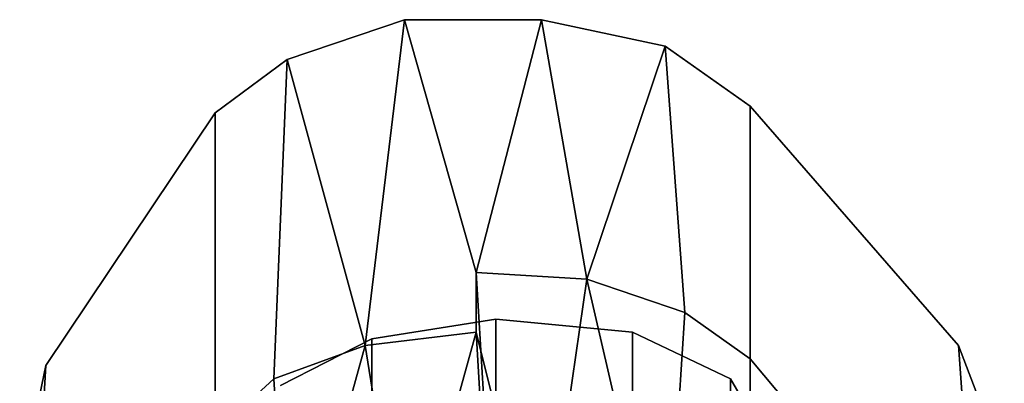
# Model space of a CAD drawing. Units: inches. Extents: x 20501 to 26201, y -2374 to 3753.
# Drawn here: x 23648 to 23705, y 227 to 248 of the extents above; entities that cross this region are included whole.
import ezdxf

# ---------------------------------------------------------------- set-up
doc = ezdxf.new("R2010")
doc.units = ezdxf.units.IN
doc.header["$MEASUREMENT"] = 0
doc.layers.add('HARDWOOD CWPg169.599', color=250, linetype='Continuous', lineweight=25)
doc.layers.add('МАФЫ НАШИ', color=250, linetype='Continuous', lineweight=25)

# ---------------------------------------------------------------- blocks, each defined once
blk = doc.blocks.new('пароьт78щ')
at = {"layer": 'МАФЫ НАШИ', "color": 18, "lineweight": 25}
for p, q in [((23663.085, 245.453), (23669.897, 247.766)), ((23669.897, 247.766), (23663.085, 245.453)), ((23663.085, 245.453), (23669.897, 247.766)), ((23663.085, 245.453), (23669.897, 247.766)), ((23669.897, 247.766), (23667.626, 228.874)), ((23667.626, 228.874), (23669.897, 247.766)), ((23669.897, 247.766), (23667.626, 228.874)), ((23667.626, 228.874), (23669.897, 247.766)), ((23669.897, 247.766), (23677.843, 247.766)), ((23669.897, 247.766), (23677.843, 247.766)), ((23677.843, 247.766), (23669.897, 247.766)), ((23669.897, 247.766), (23674.059, 233.115)), ((23669.897, 247.766), (23674.059, 233.115)), ((23674.059, 233.115), (23669.897, 247.766)), ((23669.897, 247.766), (23677.843, 247.766)), ((23677.843, 247.766), (23674.059, 233.115)), ((23674.059, 233.115), (23677.843, 247.766)), ((23677.843, 247.766), (23674.059, 233.115)), ((23677.843, 247.766), (23674.059, 233.115)), ((23677.843, 247.766), (23685.033, 246.224)), ((23680.492, 232.73), (23677.843, 247.766)), ((23677.843, 247.766), (23685.033, 246.224)), ((23680.492, 232.73), (23677.843, 247.766)), ((23680.492, 232.73), (23677.843, 247.766)), ((23677.843, 247.766), (23680.492, 232.73)), ((23685.033, 246.224), (23677.843, 247.766)), ((23680.492, 232.73), (23685.033, 246.224)), ((23685.033, 246.224), (23680.492, 232.73)), ((23680.492, 232.73), (23685.033, 246.224)), ((23685.033, 246.224), (23680.492, 232.73)), ((23685.033, 246.224), (23689.952, 242.754)), ((23689.952, 242.754), (23685.033, 246.224)), ((23685.033, 246.224), (23686.168, 230.802)), ((23685.033, 246.224), (23689.952, 242.754)), ((23689.952, 242.754), (23685.033, 246.224)), ((23686.168, 230.802), (23685.033, 246.224)), ((23685.033, 246.224), (23686.168, 230.802)), ((23658.923, 242.368), (23663.085, 245.453)), ((23663.085, 245.453), (23658.923, 242.368)), ((23658.923, 242.368), (23663.085, 245.453)), ((23663.085, 245.453), (23658.923, 242.368)), ((23663.085, 245.453), (23662.328, 226.947)), ((23662.328, 226.947), (23663.085, 245.453)), ((23662.328, 226.947), (23663.085, 245.453)), ((23662.328, 226.947), (23663.085, 245.453)), ((23663.085, 245.453), (23667.626, 228.874)), ((23663.085, 245.453), (23667.626, 228.874)), ((23667.626, 228.874), (23663.085, 245.453)), ((23649.084, 227.718), (23658.923, 242.368)), ((23649.084, 227.718), (23658.923, 242.368)), ((23649.084, 227.718), (23658.923, 242.368)), ((23658.923, 242.368), (23649.084, 227.718)), ((23658.923, 242.368), (23658.923, 223.862)), ((23658.923, 242.368), (23658.923, 223.862)), ((23658.923, 223.862), (23658.923, 242.368)), ((23658.923, 242.368), (23658.923, 223.862)), ((23689.952, 242.754), (23702.061, 228.874)), ((23689.952, 228.103), (23689.952, 242.754)), ((23702.061, 228.874), (23689.952, 242.754)), ((23689.952, 242.754), (23689.952, 228.103)), ((23689.952, 242.754), (23702.061, 228.874)), ((23702.061, 228.874), (23689.952, 242.754)), ((23689.952, 242.754), (23689.952, 228.103)), ((23689.952, 228.103), (23689.952, 242.754)), ((23674.059, 229.646), (23674.059, 233.115)), ((23674.059, 233.115), (23674.816, 220.393)), ((23674.059, 229.646), (23674.059, 233.115)), ((23674.059, 233.115), (23680.492, 232.73)), ((23680.492, 232.73), (23674.059, 233.115)), ((23674.059, 233.115), (23674.816, 220.393)), ((23674.816, 220.393), (23674.059, 233.115)), ((23674.059, 233.115), (23680.492, 232.73)), ((23674.816, 220.393), (23674.059, 233.115)), ((23674.059, 233.115), (23680.492, 232.73)), ((23674.816, 220.393), (23674.059, 233.115)), ((23674.059, 233.115), (23674.059, 229.646)), ((23680.492, 232.73), (23674.059, 233.115)), ((23674.059, 233.115), (23674.059, 229.646)), ((23680.492, 232.73), (23674.059, 233.115)), ((23674.059, 233.115), (23674.816, 220.393)), ((23674.816, 220.393), (23674.059, 233.115)), ((23674.059, 233.115), (23674.059, 229.646)), ((23674.059, 233.115), (23674.059, 229.646)), ((23674.059, 233.115), (23674.059, 229.646)), ((23674.059, 229.646), (23674.059, 233.115)), ((23674.059, 233.115), (23674.816, 220.393)), ((23674.059, 233.115), (23680.492, 232.73)), ((23677.843, 214.609), (23680.492, 232.73)), ((23680.492, 232.73), (23677.843, 214.609)), ((23677.843, 214.609), (23680.492, 232.73)), ((23680.492, 232.73), (23677.843, 214.609)), ((23680.492, 232.73), (23685.033, 213.067)), ((23686.168, 230.802), (23680.492, 232.73)), ((23680.492, 232.73), (23686.168, 230.802)), ((23686.168, 230.802), (23680.492, 232.73)), ((23680.492, 232.73), (23686.168, 230.802)), ((23685.033, 213.067), (23680.492, 232.73)), ((23680.492, 232.73), (23685.033, 213.067)), ((23686.168, 230.802), (23680.492, 232.73)), ((23686.168, 230.802), (23680.492, 232.73)), ((23680.492, 232.73), (23686.168, 230.802)), ((23668.004, 229.26), (23675.194, 230.417)), ((23675.194, 230.417), (23668.004, 229.26)), ((23668.004, 229.26), (23675.194, 230.417)), ((23675.194, 230.417), (23668.004, 229.26)), ((23683.141, 229.646), (23675.194, 230.417)), ((23675.194, 230.417), (23675.194, 215.766)), ((23675.194, 230.417), (23675.194, 215.766)), ((23683.141, 229.646), (23675.194, 230.417)), ((23675.194, 230.417), (23675.194, 215.766)), ((23675.194, 215.766), (23675.194, 230.417)), ((23675.194, 230.417), (23683.141, 229.646)), ((23683.141, 229.646), (23675.194, 230.417)), ((23685.033, 213.067), (23686.168, 230.802)), ((23686.168, 230.802), (23685.033, 213.067)), ((23685.033, 213.067), (23686.168, 230.802)), ((23686.168, 230.802), (23685.033, 213.067)), ((23689.952, 228.103), (23686.168, 230.802)), ((23686.168, 230.802), (23689.952, 228.103)), ((23689.952, 228.103), (23686.168, 230.802)), ((23686.168, 230.802), (23689.952, 228.103)), ((23686.168, 230.802), (23689.952, 228.103)), ((23689.952, 228.103), (23686.168, 230.802)), ((23689.952, 228.103), (23686.168, 230.802)), ((23686.168, 230.802), (23689.952, 228.103)), ((23662.707, 226.561), (23668.004, 229.26)), ((23668.004, 229.26), (23662.707, 226.561)), ((23662.707, 226.561), (23668.004, 229.26)), ((23668.004, 229.26), (23662.707, 226.561)), ((23667.626, 228.874), (23674.059, 229.646)), ((23674.059, 229.646), (23667.626, 228.874)), ((23674.059, 229.646), (23667.626, 228.874)), ((23674.059, 229.646), (23667.626, 228.874)), ((23674.059, 229.646), (23667.626, 228.874)), ((23674.059, 229.646), (23667.626, 228.874)), ((23667.626, 228.874), (23674.059, 229.646)), ((23668.004, 214.609), (23668.004, 229.26)), ((23668.004, 229.26), (23668.004, 214.609)), ((23668.004, 229.26), (23668.004, 214.609)), ((23668.004, 214.609), (23668.004, 229.26)), ((23669.897, 214.609), (23674.059, 229.646)), ((23674.059, 229.646), (23669.897, 214.609)), ((23669.897, 214.609), (23674.059, 229.646)), ((23674.059, 229.646), (23669.897, 214.609)), ((23674.816, 216.923), (23674.059, 229.646)), ((23677.843, 214.609), (23674.059, 229.646)), ((23674.059, 229.646), (23674.816, 216.923)), ((23674.059, 229.646), (23674.816, 216.923)), ((23674.816, 216.923), (23674.059, 229.646)), ((23677.843, 214.609), (23674.059, 229.646)), ((23674.059, 229.646), (23677.843, 214.609)), ((23674.059, 229.646), (23674.816, 216.923)), ((23674.816, 216.923), (23674.059, 229.646)), ((23674.816, 216.923), (23674.059, 229.646)), ((23674.059, 229.646), (23674.816, 216.923)), ((23683.141, 211.14), (23683.141, 229.646)), ((23683.141, 229.646), (23688.817, 226.947)), ((23683.141, 211.14), (23683.141, 229.646)), ((23683.141, 211.14), (23683.141, 229.646)), ((23683.141, 229.646), (23683.141, 211.14)), ((23688.817, 226.947), (23683.141, 229.646)), ((23683.141, 229.646), (23688.817, 226.947)), ((23688.817, 226.947), (23683.141, 229.646)), ((23662.328, 226.947), (23667.626, 228.874)), ((23667.626, 228.874), (23662.328, 226.947)), ((23662.328, 226.947), (23667.626, 228.874)), ((23667.626, 228.874), (23662.328, 226.947)), ((23667.626, 228.874), (23662.328, 226.947)), ((23667.626, 228.874), (23662.328, 226.947)), ((23662.328, 226.947), (23667.626, 228.874)), ((23667.626, 228.874), (23663.085, 212.682)), ((23663.085, 212.682), (23667.626, 228.874)), ((23667.626, 228.874), (23663.085, 212.682)), ((23663.085, 212.682), (23667.626, 228.874)), ((23667.626, 228.874), (23669.897, 214.609)), ((23667.626, 228.874), (23669.897, 214.609)), ((23667.626, 228.874), (23669.897, 214.609)), ((23669.897, 214.609), (23667.626, 228.874)), ((23702.061, 228.874), (23704.71, 221.935)), ((23703.196, 212.296), (23702.061, 228.874)), ((23702.061, 228.874), (23703.196, 212.296)), ((23704.71, 221.935), (23702.061, 228.874)), ((23702.061, 228.874), (23704.71, 221.935)), ((23704.71, 221.935), (23702.061, 228.874)), ((23703.196, 212.296), (23702.061, 228.874)), ((23702.061, 228.874), (23703.196, 212.296)), ((23702.061, 213.838), (23689.952, 228.103)), ((23689.952, 228.103), (23702.061, 213.838)), ((23702.061, 213.838), (23689.952, 228.103)), ((23689.952, 228.103), (23689.952, 209.983)), ((23689.952, 209.983), (23689.952, 228.103)), ((23689.952, 228.103), (23702.061, 213.838)), ((23702.061, 213.838), (23689.952, 228.103)), ((23689.952, 228.103), (23689.952, 209.983)), ((23689.952, 228.103), (23702.061, 213.838)), ((23689.952, 209.983), (23689.952, 228.103)), ((23702.061, 213.838), (23689.952, 228.103)), ((23689.952, 228.103), (23702.061, 213.838)), ((23647.57, 220.393), (23649.084, 227.718)), ((23647.57, 220.393), (23649.084, 227.718)), ((23647.57, 220.393), (23649.084, 227.718)), ((23649.084, 227.718), (23647.57, 220.393)), ((23647.949, 207.284), (23649.084, 227.718)), ((23649.084, 227.718), (23647.949, 207.284)), ((23647.949, 207.284), (23649.084, 227.718)), ((23649.084, 227.718), (23647.949, 207.284)), ((23658.923, 223.862), (23662.328, 226.947)), ((23662.328, 226.947), (23658.923, 223.862)), ((23658.923, 223.862), (23662.328, 226.947)), ((23662.328, 226.947), (23658.923, 223.862)), ((23662.328, 226.947), (23658.923, 223.862)), ((23662.328, 226.947), (23658.923, 223.862)), ((23658.923, 223.862), (23662.328, 226.947)), ((23658.923, 223.862), (23662.328, 226.947)), ((23663.085, 212.682), (23662.328, 226.947)), ((23662.328, 226.947), (23663.085, 212.682)), ((23663.085, 212.682), (23662.328, 226.947)), ((23688.817, 208.441), (23688.817, 226.947)), ((23688.817, 226.947), (23691.087, 223.091)), ((23688.817, 226.947), (23688.817, 208.441)), ((23691.087, 223.091), (23688.817, 226.947)), ((23688.817, 226.947), (23688.817, 208.441)), ((23688.817, 208.441), (23688.817, 226.947)), ((23688.817, 226.947), (23691.087, 223.091)), ((23691.087, 223.091), (23688.817, 226.947))]:
    blk.add_line(p, q, dxfattribs=at)

msp = doc.modelspace()

# ---------------------------------------------------------------- block references
at = {"layer": 'HARDWOOD CWPg169.599'}
msp.add_blockref('пароьт78щ', (0, 0), dxfattribs=at)

doc.saveas('drawing.dxf')
